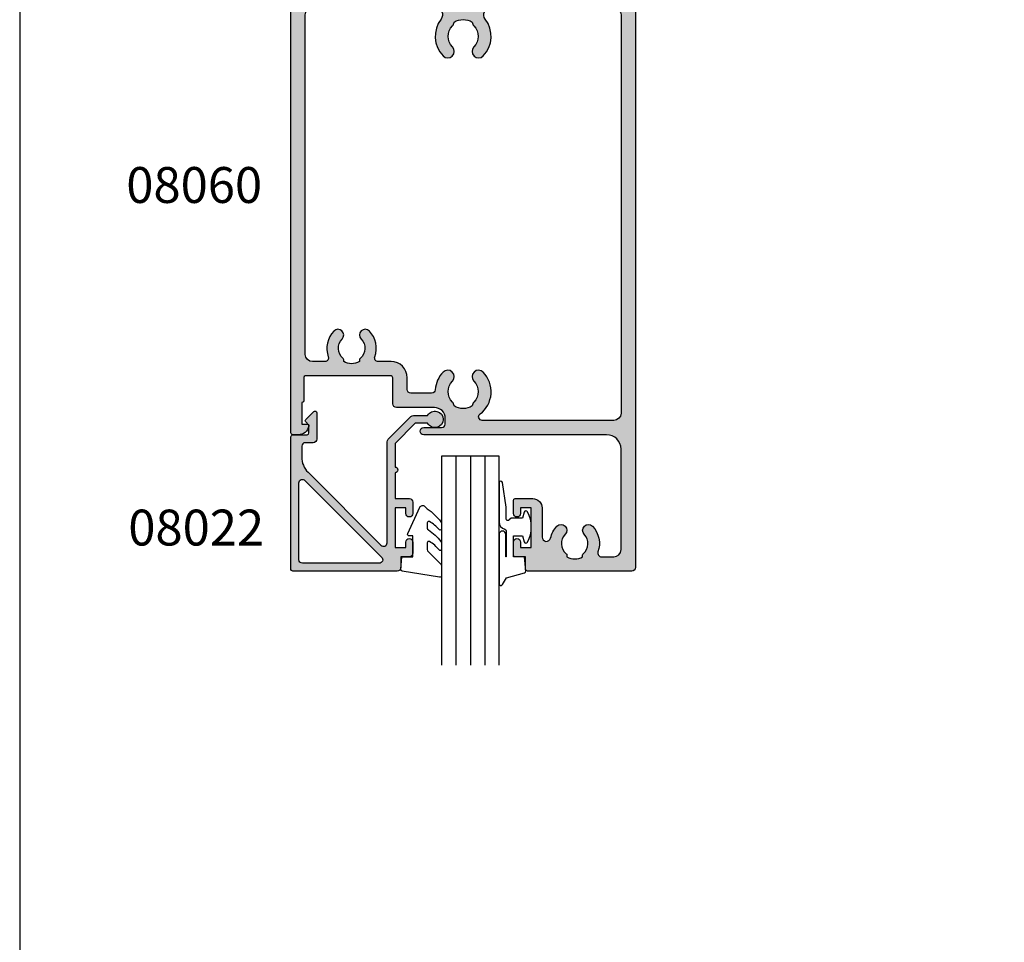
# Model space of a CAD drawing. Units: millimetres. Extents: x 1008 to 1362, y -800 to -318.
# Drawn here: x 1008 to 1145, y -616 to -487 of the extents above; entities that cross this region are included whole.
import ezdxf

# ---------------------------------------------------------------- set-up
doc = ezdxf.new("R2010")
doc.units = ezdxf.units.MM
doc.layers.get('0').update_dxf_attribs({"plot": 0})
for name, color, linetype in [('APL Hatch', 253, 'Continuous'), ('APL Joinery', 2, 'Continuous'), ('APL Notes', 7, 'Continuous')]:
    doc.layers.add(name, color=color, linetype=linetype)
doc.styles.add('Arial-Bold', font='arialbd_1.ttf')

# ---------------------------------------------------------------- blocks, each defined once
blk = doc.blocks.new('08060')
at = {"layer": 'APL Hatch'}
h = blk.add_hatch(color=256, dxfattribs=at)
edge = h.paths.add_edge_path()
edge.add_arc((2.500000090481192, 4.366025637647599), 0.2499999999867235, 329.9999999947293, 449.9999999948275)
edge.add_line((2.500000090503761, 4.616025637634323), (2.000000090504216, 4.616025637634323))
edge.add_line((2.000000090504216, 4.616025637634323), (2.000000090504216, 37.00000023383433))
edge.add_arc((3.000000090504216, 37.00000023383433), 1, 90, 180, ccw=False)
edge.add_line((3.000000090504216, 38.00000023383433), (45.00000009050433, 38.00000023383433))
edge.add_arc((45.00000009050433, 37.00000023383433), 1, 0, 90, ccw=False)
edge.add_line((46.00000009050433, 37.00000023383433), (46.00000009050433, 4.616025637634323))
edge.add_line((46.00000009050433, 4.616025637634323), (45.50000009050478, 4.616025637634323))
edge.add_arc((45.50000009047739, 4.366025637618753), 0.2500000000155698, 89.99999999372072, 209.9999999938195)
edge.add_line((45.28349373950431, 4.241025637634323), (46.00000009050433, 3.000000233834328))
edge.add_line((46.00000009050433, 3.000000233834328), (46.00000009050433, 0.2500002338343279))
edge.add_arc((46.25000009050433, 0.2500002338343279), 0.25, 180, 270)
edge.add_line((46.25000009050433, 2.338343279006949e-07), (47.75000009050433, 2.338343279006949e-07))
edge.add_arc((47.75000009050433, 0.2500002338343279), 0.25, 270, 360)
edge.add_line((48.00000009050433, 0.2500002338343279), (48.00000009050433, 118.5000002338343))
edge.add_arc((47.50000009050433, 118.5000002338343), 0.5, 0, 90)
edge.add_line((47.50000009050433, 119.0000002338343), (32.95000009050426, 119.0000002338343))
edge.add_arc((32.95000009050426, 118.7500002338343), 0.25, 90, 180)
edge.add_line((32.70000009050426, 118.7500002338343), (32.70000009050426, 117.0000002338343))
edge.add_line((32.70000009050426, 117.0000002338343), (31.25000009050422, 117.0000002338343))
edge.add_arc((31.25000009050422, 116.7500002338343), 0.25, 90, 180)
edge.add_line((31.00000009050422, 116.7500002338343), (31.00000009050422, 114.9500002338343))
edge.add_arc((31.50000009050422, 114.9500002338343), 0.5, 180, 360)
edge.add_line((32.00000009050422, 114.9500002338343), (32.00000009050422, 115.7000002338343))
edge.add_line((32.00000009050422, 115.7000002338343), (33.50000009050433, 115.7000002338343))
edge.add_line((33.50000009050433, 115.7000002338343), (33.50000009050433, 110.2000002338343))
edge.add_line((33.50000009050433, 110.2000002338343), (32.00000009050422, 110.2000002338343))
edge.add_line((32.00000009050422, 110.2000002338343), (32.00000009050422, 110.9500002338343))
edge.add_arc((31.50000009050422, 110.9500002338343), 0.5, 0, 180)
edge.add_line((31.00000009050422, 110.9500002338343), (31.00000009050422, 109.1500002338343))
edge.add_arc((31.25000009050422, 109.1500002338343), 0.25, 180, 270)
edge.add_line((31.25000009050422, 108.9000002338343), (33.70000009050425, 108.9000002338343))
edge.add_arc((33.7000000905043, 110.2000002338343), 1.300000000000026, 269.9999999999975, 359.9999999999994)
edge.add_line((35.00000009050433, 110.2000002338343), (35.00000009050433, 114.2555730428343))
edge.add_arc((35.60000009050437, 114.2555730428338), 0.600000000000037, 12.758740416853186, 179.9999999999566, ccw=False)
edge.add_arc((39.5500000905222, 115.1500002338311), 3.450000000016754, 192.7587404167824, 224.1942037227819)
edge.add_arc((37.6500000905038, 113.3027049136393), 0.8000000000030801, 224.194203723179, 404.1942037231744)
edge.add_arc((39.5500000905086, 115.1500002338289), 1.849999999999345, 130.0052008849366, 224.1942037226867, ccw=False)
edge.add_arc((38.20000009050689, 116.7585710280412), 0.2500000000000047, 310.0052008849334, 359.9999999999968)
edge.add_line((38.45000009050688, 116.7585710280412), (38.45000009050688, 116.997295554019))
edge.add_arc((39.55000009050859, 115.1500002338289), 2.149999999999999, 59.227675232077274, 120.7723247679981, ccw=False)
edge.add_line((40.65000009050787, 116.9972955540205), (40.65000009050786, 116.7585710280432))
edge.add_arc((40.90000009050785, 116.7585710280432), 0.2499999999999858, 180.0000000000033, 229.9947991151558)
edge.add_arc((39.5500000905086, 115.1500002338289), 1.84999999999934, -44.19420372311248, 49.99479911515073, ccw=False)
edge.add_arc((41.45000009050476, 113.3027049136393), 0.7999999999968989, 135.80579627738, 315.8057962773775)
edge.add_arc((39.55000009047578, 115.1500002337915), 3.449999999990563, 315.8057962779411, 379.98487997154)
edge.add_arc((43.26214232910428, 116.5000002338343), 0.5000000000000061, 90, 199.9848799706981, ccw=False)
edge.add_line((43.26214232910428, 117.0000002338343), (45.00000009050433, 117.0000002338343))
edge.add_arc((45.00000009050433, 116.0000002338343), 1, 0, 90, ccw=False)
edge.add_line((46.00000009050433, 116.0000002338343), (46.00000009050433, 102.0000002338343))
edge.add_arc((44.00000009050433, 102.0000002338343), 2, -90, 0, ccw=False)
edge.add_line((44.00000009050433, 100.0000002338343), (18.50000009050422, 100.0000002338343))
edge.add_arc((18.50000009050422, 99.50000023383433), 0.5, 90, 270)
edge.add_line((18.50000009050422, 99.00000023383433), (21.00000009050422, 99.00000023383433))
edge.add_arc((21.00000009050422, 98.50000023383433), 0.5, 0, 90, ccw=False)
edge.add_line((21.50000009050422, 98.50000023383433), (21.50000009050422, 97.70000023383432))
edge.add_arc((20.00000009050422, 97.70000023383432), 1.5, -90, 0, ccw=False)
edge.add_line((20.00000009050422, 96.20000023383432), (14.70000009050426, 96.20000023383432))
edge.add_arc((14.70000009050426, 95.70000023383432), 0.5, 90, 180)
edge.add_line((14.20000009050426, 95.70000023383432), (14.20000009050426, 92.05000023383434))
edge.add_arc((13.95000009050426, 92.05000023383434), 0.25, -90, 0, ccw=False)
edge.add_line((13.95000009050426, 91.80000023383434), (2.000000090504216, 91.80000023383434))
edge.add_arc((2.000000090504244, 92.00000023383436), 0.2000000000000171, 180.0000000000081, 269.99999999999187, ccw=False)
edge.add_line((1.800000090504227, 92.00000023383433), (1.80000009050428, 95.25000023383434))
edge.add_arc((1.55000009050428, 95.25000023383434), 0.2499999999999996, 0, 90.0000000000001)
edge.add_line((1.55000009050428, 95.50000023383434), (1.500000090504216, 95.50000023383433))
edge.add_line((1.500000090504216, 95.50000023383433), (1.500000090504216, 98.50000023383433))
edge.add_line((1.500000090504216, 98.50000023383433), (2.250000090504216, 98.50000023383433))
edge.add_arc((2.250000090504204, 98.75000023383433), 0.25, 270.0000000000027, 371.5369590327982)
edge.add_arc((1.025255219108621, 98.50000023382944), 1.50000000000489, 11.53695903296506, 90.00000000016578)
edge.add_line((1.025255219104281, 100.0000002338343), (0.2500000905042157, 100.0000002338343))
edge.add_arc((0.2500000905042157, 99.75000023383433), 0.25, 90, 180)
edge.add_line((9.050421567735611e-08, 99.75000023383433), (9.050421567735611e-08, 0.2500002338343279))
edge.add_arc((0.2500000905042157, 0.2500002338343279), 0.25, 180, 270)
edge.add_line((0.2500000905042156, 2.338343279006949e-07), (1.750000090504216, 2.338343279006949e-07))
edge.add_arc((1.750000090504216, 0.2500002338343279), 0.25, 270, 360)
edge.add_line((2.000000090504216, 0.2500002338343279), (2.000000090504216, 3.000000233834328))
edge.add_line((2.000000090504216, 3.000000233834328), (2.716506441404305, 4.241025637634321))
edge = h.paths.add_edge_path(flags=16)
edge.add_arc((10.35000009050043, 86.10270491363926), 0.7999999999969166, 135.8057962773771, 315.8057962773741, ccw=False)
edge.add_arc((8.450000090504242, 87.95000023382893), 1.849999999999342, 315.8057962768891, 409.9947991151505)
edge.add_arc((9.800000090503506, 89.5585710280432), 0.2499999999999961, 180, 229.99479911515, ccw=False)
edge.add_line((9.55000009050351, 89.5585710280432), (9.550000090503511, 89.7972955540205))
edge.add_arc((8.45000009050424, 87.95000023382894), 2.149999999999999, 59.22767523207738, 120.7723247679981)
edge.add_line((7.350000090502534, 89.79729555401904), (7.350000090502533, 89.55857102804116))
edge.add_arc((7.100000090502552, 89.55857102804119), 0.2499999999999813, 310.0052008849307, 359.99999999999346, ccw=False)
edge.add_arc((8.45000009050425, 87.95000023382894), 1.849999999999354, 130.0052008849368, 224.1942037226871)
edge.add_arc((6.550000090499449, 86.10270491363927), 0.8000000000030845, -135.80579627682403, 44.194203723173075, ccw=False)
edge.add_arc((8.450000090508329, 87.9500002338302), 3.450000000009316, 160.0151200292837, 224.1942037228808, ccw=False)
edge.add_arc((4.737857851822059, 89.3000002338177), 0.5000000000166399, 340.0151200318405, 450.0000000025391)
edge.add_line((4.737857851799902, 89.80000023383434), (3.000000090504216, 89.80000023383434))
edge.add_arc((3.000000090504216, 88.80000023383434), 1, 90, 180)
edge.add_line((2.000000090504216, 88.80000023383434), (2.000000090504216, 41.50000023383433))
edge.add_arc((3.000000090504216, 41.50000023383433), 1, 180, 270)
edge.add_line((3.000000090504216, 40.50000023383433), (20.11973552598683, 40.50000018083347))
edge.add_arc((20.11973553399321, 41.5000001808335), 1.000000000000028, 270.0000000000065, 397.63744132234)
edge.add_arc((24.00000025800951, 44.49224777612902), 3.899999999999687, 135.7799555723136, 217.6374413223285, ccw=False)
edge.add_arc((21.85000025800969, 46.58449537141995), 0.8999999999997, -44.22004442767968, 135.779955572319, ccw=False)
edge.add_arc((24.00000025800976, 44.4922477761297), 2.100000000000001, 135.7799555723264, 224.2200444276899)
edge.add_arc((21.85000025800965, 42.40000018083921), 0.8999999999998773, 6.779204016990377, 44.22004442765109, ccw=False)
edge.add_arc((24.00000025800989, 44.49224777612994), 2.350000000000562, 237.6837186148228, 302.3162813851749)
edge.add_arc((26.15000025801016, 42.40000018083941), 0.8999999999999504, 135.7799555723719, 173.2207959830266, ccw=False)
edge.add_arc((24.00000025800957, 44.49224777612904), 2.099999999999674, 315.7799555723263, 404.2200444276903)
edge.add_arc((26.15000025800941, 46.58449537141995), 0.900000000000313, 44.220044427681614, 224.2200444276816, ccw=False)
edge.add_arc((24.00000025800949, 44.49224777612952), 3.900000000000016, -37.63744132233461, 44.22004442768031, ccw=False)
edge.add_arc((27.88026498202578, 41.50000018083347), 0.9999999999999983, 142.3625586776588, 270)
edge.add_line((27.88026498202578, 40.50000018083347), (45.00000009050433, 40.50000023383433))
edge.add_arc((45.00000009050433, 41.50000023383433), 1, 270, 360)
edge.add_line((46.00000009050433, 41.50000023383433), (46.00000009050433, 97.00000023383433))
edge.add_arc((45.00000009050433, 97.00000023383433), 1, 0, 90)
edge.add_line((45.00000009050433, 98.00000023383433), (26.65592478820435, 98.00000023383433))
edge.add_arc((26.65592478820432, 97.50000023383433), 0.5, 89.99999999999714, 232.8704505589972)
edge.add_arc((24.00000009049201, 93.99200023382227), 3.900000000000329, -44.220044427448215, 52.87045055925182, ccw=False)
edge.add_arc((26.15000009050396, 91.89975263853866), 0.8999999999967571, 135.7799555724808, 315.7799555724788, ccw=False)
edge.add_arc((23.99999916858739, 93.99200031989196), 2.100000720731582, 315.7799714317424, 404.2200220152665)
edge.add_arc((26.15000025801016, 96.08424782911986), 0.8999999999999648, 186.7792040169746, 224.2200444276293, ccw=False)
edge.add_arc((24.00000025800989, 93.99200023382932), 2.350000000000557, 57.6837186148253, 122.3162813851773)
edge.add_arc((21.8500002580098, 96.08424782911963), 0.8999999999996823, 315.7799555723734, 353.2207959830342, ccw=False)
edge.add_arc((24.0000013474324, 93.99200031989196), 2.100000720731578, 135.7799779847335, 224.2200285682576)
edge.add_arc((21.85000009050453, 91.89975263853864), 0.9000000000031869, -135.7799555721163, 44.22004442788278, ccw=False)
edge.add_arc((24.00000009051561, 93.99200023382932), 3.900000000011068, 183.8051528359155, 224.2200444276151, ccw=False)
edge.add_arc((19.60969987294263, 93.70000023379524), 0.5000000000390784, 3.805152840396231, 90.00000000439394)
edge.add_line((19.60969987290429, 94.20000023383432), (16.70000009050426, 94.20000023383432))
edge.add_arc((16.70000009050426, 93.70000023383432), 0.5, 90, 180)
edge.add_line((16.20000009050426, 93.70000023383432), (16.20000009050426, 92.05000023383434))
edge.add_arc((13.95000009050426, 92.05000023383434), 2.25, -90, 0, ccw=False)
edge.add_line((13.95000009050426, 89.80000023383434), (12.16214232909994, 89.80000023383434))
edge.add_arc((12.16214232909992, 89.30000023383434), 0.5, 89.99999999999858, 199.9848799706949)
edge.add_arc((8.450000090471388, 87.95000023379146), 3.449999999990615, -44.194203722058774, 19.98487997154092, ccw=False)
at = {"layer": 'APL Joinery', "linetype": 'Continuous'}
for points in [[(2.716506441404305, 4.241025637634321, 0.5773502691901973), (2.500000090503761, 4.616025637634323), (2.000000090504216, 4.616025637634323), (2.000000090504216, 37.00000023383433, -0.414213562373095), (3.000000090504216, 38.00000023383433), (45.00000009050433, 38.00000023383433, -0.414213562373095), (46.00000009050433, 37.00000023383433), (46.00000009050433, 4.616025637634323), (45.50000009050478, 4.616025637634323, 0.5773502691902004), (45.28349373950431, 4.241025637634323), (46.00000009050433, 3.000000233834328), (46.00000009050433, 0.250000233834328, 0.414213562373095), (46.25000009050433, 2.338343279006949e-07), (47.75000009050433, 2.338343279006949e-07, 0.414213562373095), (48.00000009050433, 0.2500002338343279), (48.00000009050433, 118.5000002338343, 0.414213562373095), (47.50000009050433, 119.0000002338343), (32.95000009050426, 119.0000002338343, 0.414213562373095), (32.70000009050426, 118.7500002338343), (32.70000009050426, 117.0000002338343), (31.25000009050422, 117.0000002338343, 0.414213562373095), (31.00000009050422, 116.7500002338343), (31.00000009050422, 114.9500002338343, 0.9999999999999999), (32.00000009050422, 114.9500002338343), (32.00000009050422, 115.7000002338343), (33.50000009050433, 115.7000002338343), (33.50000009050433, 110.2000002338343), (32.00000009050422, 110.2000002338343), (32.00000009050422, 110.9500002338343, 0.9999999999999999), (31.00000009050422, 110.9500002338343), (31.00000009050422, 109.1500002338343, 0.414213562373095), (31.25000009050422, 108.9000002338343), (33.70000009050425, 108.9000002338343, 0.4142135623731046), (35.00000009050433, 110.2000002338343), (35.00000009050433, 114.2555730428343, -0.8944271909998079), (36.18518527568967, 114.3880807748335, 0.1380297893445362), (37.07641518484365, 112.745030854709, 0.999999999999959), (38.223584996164, 113.8603789725695, -0.4357933229586278), (38.36071437622142, 116.5670745049206, 0.2216708542867743), (38.45000009050688, 116.7585710280412), (38.45000009050688, 116.997295554019, -0.2751860725536734), (40.65000009050787, 116.9972955540205), (40.65000009050786, 116.7585710280432, 0.2216708542871808), (40.73928580479362, 116.5670745049224, -0.4357933229612909), (40.8764151848436, 113.8603789725596, 0.9999999999999781), (42.02358499616589, 112.7450308547189, 0.2875912244630845), (42.79225090648976, 116.3291141578852, -0.520483201675449), (43.26214232910428, 117.0000002338343), (45.00000009050433, 117.0000002338343, -0.414213562373095), (46.00000009050433, 116.0000002338343), (46.00000009050433, 102.0000002338343, -0.414213562373095), (44.00000009050433, 100.0000002338343), (18.50000009050422, 100.0000002338343, 0.9999999999999999), (18.50000009050422, 99.00000023383433), (21.00000009050422, 99.00000023383433, -0.414213562373095), (21.50000009050422, 98.50000023383433), (21.50000009050422, 97.70000023383432, -0.414213562373095), (20.00000009050422, 96.20000023383432), (14.70000009050426, 96.20000023383432, 0.414213562373095), (14.20000009050426, 95.70000023383432), (14.20000009050426, 92.05000023383434, -0.414213562373095), (13.95000009050426, 91.80000023383434), (2.000000090504216, 91.80000023383434, -0.4142135623730118), (1.800000090504227, 92.00000023383433), (1.80000009050428, 95.25000023383434, 0.4142135623730961), (1.55000009050428, 95.50000023383434), (1.500000090504216, 95.50000023383433), (1.500000090504216, 98.50000023383433), (2.250000090504216, 98.50000023383433, 0.474497867807973), (2.494949064782536, 98.80000023383425, 0.3563939586926799), (1.025255219104281, 100.0000002338343), (0.2500000905042157, 100.0000002338343, 0.414213562373095), (9.050421567735611e-08, 99.75000023383433), (9.050421567735611e-08, 0.250000233834328, 0.414213562373095), (0.2500000905042156, 2.338343279006949e-07), (1.750000090504216, 2.338343279006949e-07, 0.414213562373095), (2.000000090504216, 0.2500002338343279), (2.000000090504216, 3.000000233834328)], [(10.92358499616154, 85.54503085471882, -0.9999999999999757), (9.776415184839287, 86.66037897255967, 0.435793322961283), (9.639285804789257, 89.3670745049224, -0.2216708542871708), (9.55000009050351, 89.5585710280432), (9.550000090503511, 89.7972955540205, 0.2751860725536727), (7.350000090502534, 89.79729555401904), (7.350000090502533, 89.55857102804116, -0.2216708542867701), (7.260714376217058, 89.36707450492062, 0.4357933229586294), (7.123584996159658, 86.66037897256949, -0.9999999999999752), (5.976415184839269, 85.54503085470903, -0.2875912244630766), (5.207749274459786, 89.12911415788366, 0.5204832016754516), (4.737857851799902, 89.80000023383434), (3.000000090504216, 89.80000023383434, 0.414213562373095), (2.000000090504216, 88.80000023383434), (2.000000090504216, 41.50000023383433, 0.414213562373095), (3.000000090504216, 40.50000023383433), (20.11973552598683, 40.50000018083347), (20.11973553399332, 40.50000018083347, 0.6226718666060426), (20.91162629399651, 42.11066295538378, -0.3731760821528771), (21.20500025800988, 47.21216965000695, -0.9999999999999943), (22.49500025800951, 45.95682109283298, 0.4062616689884816), (22.49500025800992, 43.02767445942599, -0.164835510849597), (22.74370783457984, 42.50623938067062, 0.2897347765159851), (25.25629268143987, 42.50623938067057, -0.1648355108495696), (25.50500025800959, 43.02767445942599, 0.4062616689884833), (25.50500025800916, 45.95682109283253, -0.9999999999999999), (26.79500025800965, 47.21216965000738, -0.3731760821528768), (27.08837422202252, 42.11066295538375, 0.6226718666060895), (27.88026498202578, 40.50000018083347), (45.00000009050433, 40.50000023383433, 0.414213562373095), (46.00000009050433, 41.50000023383433), (46.00000009050433, 97.00000023383433, 0.414213562373095), (45.00000009050433, 98.00000023383433), (26.65592478820435, 98.00000023383433, 0.7190391214360916), (26.35411516346274, 97.10136387019782, -0.4509422221058406), (26.79500009050341, 91.27207835995551, -0.9999999999999888), (25.50500009050449, 92.52742691712177, 0.40626147443424), (25.50500025800959, 95.45657355053326, -0.1648355108495689), (25.25629268143986, 95.97800862928868, 0.2897347765159864), (22.74370783457984, 95.97800862928862, -0.1648355108495965), (22.49500025801019, 95.45657355053326, 0.4062614744342402), (22.4950004255153, 92.52742691712177), (22.49500009050463, 92.52742691713034, -0.9999999999999941), (21.20500009050444, 91.27207835994693, -0.1781941694399857), (20.10859762497057, 93.73318205201772, 0.394892904749646), (19.60969987290429, 94.20000023383432), (16.70000009050426, 94.20000023383432, 0.414213562373095), (16.20000009050426, 93.70000023383432), (16.20000009050426, 92.05000023383434, -0.414213562373095), (13.95000009050426, 89.80000023383434), (12.16214232909994, 89.80000023383434, 0.5204832016754404), (11.6922509064854, 89.1291141578852, -0.2875912244630882)]]:
    blk.add_lwpolyline(points, format="xyb", close=True, dxfattribs=at)
blk = doc.blocks.new('08022', base_point=(0, -3.067583926315506e-15))
at = {"layer": 'APL Hatch'}
h = blk.add_hatch(color=256, dxfattribs=at)
edge = h.paths.add_edge_path(flags=16)
edge.add_line((12.28578643762648, 17.900000000001), (1.600000000000364, 17.90000000000009))
edge.add_arc((1.600000000000364, 17.40000000000009), 0.5, 90, 180)
edge.add_line((1.100000000000364, 17.40000000000009), (1.100000000000364, 6.714213562373516))
edge.add_arc((1.600000000000035, 6.714213562373056), 0.4999999999996707, 179.9999999999473, 314.9999999999534)
edge.add_line((1.953553390592788, 6.360660171779728), (12.63933982822055, 17.04644660940715))
edge.add_arc((12.28578643762678, 17.40000000000055), 0.5000000000004449, 315.0000000000298, 450.0000000000336)
edge = h.paths.add_edge_path()
edge.add_line((2.378679656439999, 5.230151519017909), (12.54644660940636, 15.39791847198325))
edge.add_arc((12.89999999999972, 15.04436508139018), 0.4999999999999136, 2.751221472863108e-11, 135.0000000000245, ccw=False)
edge.add_line((13.39999999999964, 15.04436508139042), (13.39999999999964, 0.976471862576858))
edge.add_arc((13.89999999999964, 0.9764718625768246), 0.5000000000000018, 179.9999999999962, 224.9999999999902)
edge.add_line((13.5464466094063, 0.6229184719836098), (16.72291847198255, -2.553553390593095))
edge.add_arc((17.07647186257583, -2.199999999999816), 0.5000000000000031, 225.0000000000005, 270.0000000000069)
edge.add_line((17.07647186257589, -2.699999999999818), (19.05004950616257, -2.699999999999718))
edge.add_arc((20.0599999999988, -2.150000000000206), 1.149999999999782, 208.5718781422871, 511.4281218576426)
edge.add_line((19.05004950616325, -1.599999999999454), (17.32499999999982, -1.599999999999454))
edge.add_line((17.32499999999982, -1.599999999999454), (14.5, 1.225000000000364))
edge.add_line((14.5, 1.225000000000364), (14.50000000000005, 4.500000000000995))
edge.add_arc((14.49999999999909, 4.900000000001), 0.4000000000000057, 270.0000000001377, 449.9999999998608)
edge.add_line((14.50000000000006, 5.300000000001006), (14.5, 8.900000000001))
edge.add_line((14.5, 8.900000000001), (16.5, 8.900000000000546))
edge.add_arc((16.5, 9.400000000000546), 0.5, 270, 360)
edge.add_line((17, 9.400000000000546), (17, 10.95000000000073))
edge.add_arc((16.5, 10.95000000000073), 0.5, 0, 180)
edge.add_line((16, 10.95000000000073), (16, 10.20000000000027))
edge.add_line((16, 10.20000000000027), (14.5, 10.20000000000073))
edge.add_line((14.5, 10.20000000000073), (14.5, 15.70000000000073))
edge.add_line((14.5, 15.70000000000073), (16, 15.70000000000073))
edge.add_line((16, 15.70000000000073), (16, 14.95000000000073))
edge.add_arc((16.5, 14.95000000000073), 0.5, 180, 360)
edge.add_line((17, 14.95000000000073), (17, 16.50000000000091))
edge.add_arc((16.5, 16.50000000000091), 0.5, 0, 90)
edge.add_line((16.5, 17.00000000000091), (15.30000000000018, 17.00000000000091))
edge.add_line((15.30000000000018, 17.00000000000091), (15.30000000000018, 18.50000000000091))
edge.add_arc((14.80000000000041, 18.50000000000068), 0.4999999999997726, 2.605510395056098e-11, 90.00000000002606)
edge.add_line((14.80000000000018, 19.00000000000045), (0.25, 19.00000000000045))
edge.add_arc((0.25, 18.75000000000045), 0.25, 90, 180)
edge.add_line((0, 18.75000000000045), (0, 0.2878679656446366))
edge.add_arc((0.2878679656443489, 0.2878679656444626), 0.2878679656443489, 179.9999999999651, 269.9999999999667)
edge.add_line((0.2878679656441818, 1.13686837721616e-13), (2.25, 9.094947017729282e-13))
edge.add_arc((2.25, -0.2499999999990905), 0.25, 0, 90, ccw=False)
edge.add_line((2.5, -0.2499999999990905), (2.5, -1.353553390602428))
edge.add_line((2.5, -1.353553390602428), (2.073223304703788, -1.78033008589955))
edge.add_arc((2.25, -1.957106781196188), 0.2499999999997006, 134.9999999999309, 224.9999999999217)
edge.add_line((2.073223304703333, -2.133883476492372), (3.173223304703242, -3.233883476489609))
edge.add_arc((3.350000000000189, -3.057106781193115), 0.2500000000001182, 224.9999999999267, 359.9999999999353)
edge.add_line((3.600000000000307, -3.057106781193397), (3.600000000000364, 0.6000000000003638))
edge.add_arc((3.100000000000364, 0.6000000000003638), 0.5, 0, 90)
edge.add_line((3.100000000000364, 1.100000000000364), (2, 1.100000000000819))
edge.add_arc((1.999999999999773, 1.600000000000591), 0.4999999999997726, 180.0000000000261, 270.00000000002603, ccw=False)
edge.add_line((1.5, 1.600000000000364), (1.5, 3.108831175458335))
edge.add_arc((4.499999999999806, 3.108831175458705), 2.999999999999806, 135.0000000000082, 180.000000000007, ccw=False)
at = {"layer": 'APL Joinery', "linetype": 'Continuous'}
for points in [[(2.378679656439999, 5.230151519017909), (12.54644660940636, 15.39791847198325, -0.6681786379192798), (13.39999999999964, 15.04436508139042), (13.39999999999964, 0.9764718625768581, 0.1989123673796311), (13.5464466094063, 0.6229184719836098), (16.72291847198255, -2.553553390593095, 0.1989123673796875), (17.07647186257589, -2.699999999999818), (19.05004950616257, -2.699999999999718, 3.927182716063913), (19.05004950616325, -1.599999999999454), (17.32499999999982, -1.599999999999454), (14.5, 1.225000000000364), (14.50000000000005, 4.500000000000995, 0.999999999997584), (14.50000000000006, 5.300000000001006), (14.5, 8.900000000001), (16.5, 8.900000000000546, 0.414213562373095), (17, 9.400000000000546), (17, 10.95000000000073, 0.9999999999999999), (16, 10.95000000000073), (16, 10.20000000000027), (14.5, 10.20000000000073), (14.5, 15.70000000000073), (16, 15.70000000000073), (16, 14.95000000000073, 0.9999999999999999), (17, 14.95000000000073), (17, 16.50000000000091, 0.414213562373095), (16.5, 17.00000000000091), (15.30000000000018, 17.00000000000091), (15.30000000000018, 18.50000000000091, 0.414213562373095), (14.80000000000018, 19.00000000000045), (0.25, 19.00000000000045, 0.414213562373095), (0, 18.75000000000045), (0, 0.2878679656446379, 0.4142135623731034), (0.2878679656441818, 1.13686837721616e-13), (2.25, 9.094947017729282e-13, -0.414213562373095), (2.5, -0.2499999999990905), (2.5, -1.353553390602428), (2.073223304703788, -1.78033008589955, 0.414213562373048), (2.073223304703333, -2.133883476492372), (3.173223304703242, -3.233883476489609, 0.6681786379193531), (3.600000000000307, -3.057106781193397), (3.600000000000364, 0.6000000000003638, 0.414213562373095), (3.100000000000364, 1.100000000000364), (2, 1.100000000000819, -0.414213562373095), (1.5, 1.600000000000364), (1.5, 3.108831175458335, -0.1989123673796531)], [(12.28578643762648, 17.900000000001), (1.600000000000364, 17.90000000000009, 0.414213562373095), (1.100000000000364, 17.40000000000009), (1.100000000000364, 6.714213562373516, 0.6681786379193371), (1.953553390592788, 6.360660171779728), (12.63933982822055, 17.04644660940715, 0.6681786379193226)]]:
    blk.add_lwpolyline(points, format="xyb", close=True, dxfattribs=at)
blk = doc.blocks.new('9010240l')
at = {"layer": 'APL Joinery', "color": 252, "linetype": 'Continuous', "flags": 128}
blk.add_lwpolyline([(3.699999999999804, -4.004820517477015, -0.2835524870706119), (3.865313147267955, -3.736754384403071, 0.09026455239850474), (5.6011180066062, -2.1164717712374, 0.161319204780224), (5.699999995644248, -1.817968268273091), (5.699999995644262, -1.073289561764, 0.7182204474982408), (5.34080652237904, -0.9522216549109999, -0.1023621877757452), (3.998084824939141, -2.121803429591182, -0.5736819561067553), (3.699999999999733, -1.947506650743719), (3.69999999999979, -1.033694343767365, -0.2007459679516776), (3.848948913123479, -0.677656235690506), (5.588572976372717, 1.037600935679393, 0.1718314268301038), (5.699999995644248, 1.352261131204273), (5.699999995644248, 2.604190649000827, 0.4607623830565127), (5.411090109705128, 2.851144127972532), (0.2110901140605677, 1.996953478971591, 0.3941429072290401), (0.0009513254767767876, 1.728211064312973), (0.1521502017843375, -2.273736754432321e-13), (1.699999995644248, -2.273736754432321e-13), (1.699999995644248, -2.900000000000318), (1.199999995644248, -2.900000000000318, 0.5486826681767499), (0.9734438043265214, -3.255699064213786), (2.6748251685014, -6.90245303232814, 0.5205046449868775), (3.353344663880947, -7.022025623544721), (3.69999999999979, -6.675370287425892, 0.08477964094234136), (5.599622098763874, -4.88111264438345, 0.1626006128156405), (5.699999995644248, -4.580609441907598), (5.699999995644248, -3.926172276781813, 0.6868018179313475), (5.351545396722557, -3.792152755595566, -0.07281376038872774), (4.003805722288377, -4.906951739268607, -0.5847457288354971), (3.699999999999804, -4.736000366006635)], format="xyb", close=True, dxfattribs=at)
blk = doc.blocks.new('9010312l', base_point=(365.0634067278241, 339.4121540145173))
at = {"layer": 'APL Joinery', "color": 252, "linetype": 'Continuous', "flags": 128}
blk.add_lwpolyline([(368.7634067278242, 336.2999919725366), (368.7634067278242, 343.1621540145172, 0.7673269879789621), (368.2969003768781, 343.2871540145172), (367.7417988747633, 342.3256900094966), (365.2336571919708, 341.6536354710894, 0.3626955242591878), (365.0492176629833, 341.3914870691883), (365.2134067278238, 339.4121540145172), (366.7634067278242, 339.4121540145172), (366.7634067278242, 336.5121540145171), (365.513243805812, 336.5121540145171), (365.2515573605315, 337.3376963843301, 0.6640183420487276), (364.792655570518, 337.3798010733406, 0.250000000000001), (364.7926555705179, 333.1445069556935, 0.6640183420487096), (365.2515573605313, 333.1866116447042), (365.513243805812, 334.0121540145171), (367.0632438058122, 334.0121540145171), (367.3369346947806, 334.2858449034854, -0.6681785464135807), (367.7637113900772, 334.1090682714504), (367.7637118012051, 332.4843569389276), (368.2660718660176, 329.0715154000631, 0.9294717386060578), (368.7634067278242, 329.1079223518048), (368.7634067278242, 334.5749919747145, 0.3563939586926081), (367.9634067278242, 335.5547878718278, -0.3563939586925716), (367.7634067278242, 335.7997368461061), (367.7634067278241, 339.3871540145172, -0.9999999999999999), (367.8134067278242, 339.3871540145172), (367.8134067278242, 336.2999919725366, 0.9999999999999999), (368.7634067234684, 336.2999919725366)], format="xyb", dxfattribs=at)

msp = doc.modelspace()

# ---------------------------------------------------------------- linework, layer by layer
msp.add_lwpolyline([(1007.999999192149, -799.999999889113), (1361.99999919215, -799.999999889113), (1361.99999919215, -317.999999889113), (1007.999999192149, -317.999999889113)], close=True)
at = {"layer": 'APL Joinery', "color": 8}
msp.add_line((1072.807335863475, -548.3050636833931), (1072.807335863475, -577.4463780097566), dxfattribs=at)
at = {"layer": 'APL Joinery', "color": 7}
msp.add_lwpolyline([(1074.807335863475, -577.4463780097566), (1074.807335863475, -548.3050636833967), (1066.807335863475, -548.3050636833931), (1066.807335863475, -577.4463780097566)], dxfattribs=at)
at = {"layer": 'APL Joinery', "color": 8}
for points in [[(1068.807335863475, -548.3050636833931), (1068.807335863475, -577.4463780097566)], [(1070.807335863475, -548.3050636833931), (1070.807335863475, -577.4463780097566)]]:
    msp.add_lwpolyline(points, dxfattribs=at)

# ---------------------------------------------------------------- block references
at = {"layer": 'APL Joinery', "rotation": 180}
msp.add_blockref('9010312l', (1078.507498785482, -562.3302585813108), dxfattribs=at)
at = {"layer": 'APL Joinery', "xscale": -1, "rotation": 180}
msp.add_blockref('9010240l', (1061.107498785484, -562.3302585813117), dxfattribs=at)
at = {"layer": 'APL Notes', "xscale": -1, "rotation": 180}
for name, p in [('08060', (1045.80749869498, -445.3302583474765)), ('08022', (1045.807498785484, -545.3302585813108))]:
    msp.add_blockref(name, p, dxfattribs=at)

# ---------------------------------------------------------------- texts
at = {"layer": 'APL Notes', "char_height": 5, "attachment_point": 1, "style": 'Arial-Bold'}
for s, insert in [('08060', (1022.856841267209, -508.0284838031814)), ('08022', (1023.135406316203, -555.758821462691))]:
    msp.add_mtext(s, dxfattribs=dict(at, insert=insert))

doc.saveas('drawing.dxf')
